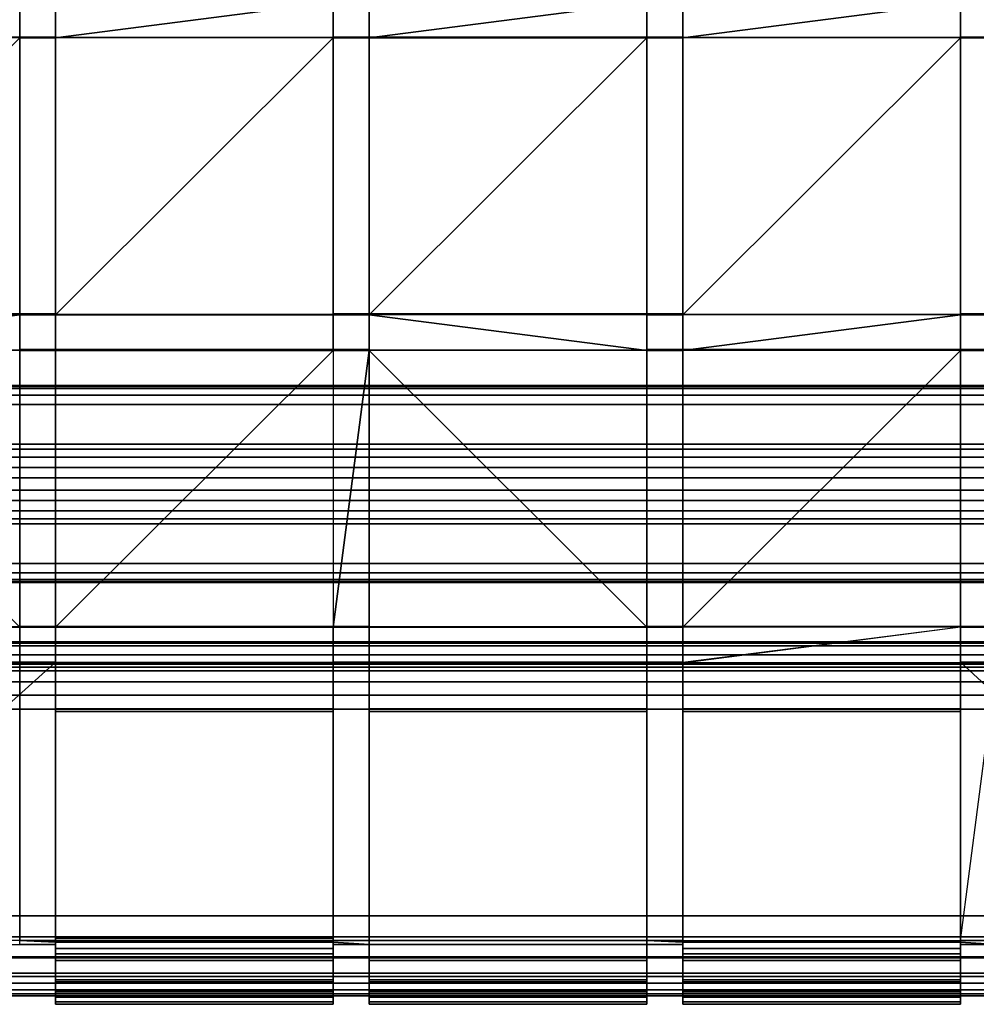
# Model space of a CAD drawing. Units: inches. Extents: x -8.7 to 8.6, y -9.1 to 12.6.
# Drawn here: x -2.3 to 4.3, y -8.4 to -1.5 of the extents above; entities that cross this region are included whole.
import ezdxf

# ---------------------------------------------------------------- set-up
doc = ezdxf.new("R2010")
doc.units = ezdxf.units.IN
doc.header["$MEASUREMENT"] = 0
doc.layers.add('Knoll Studio Chair Cushion', color=2, linetype='Continuous')
doc.layers.add('Knoll Studio Chair Frame', color=2, linetype='Continuous')

msp = doc.modelspace()

# ---------------------------------------------------------------- linework, layer by layer
at = {"layer": 'Knoll Studio Chair Cushion'}
for points in [[(-2.0989, -1.6512, 17.3946), (-2.0989, -1.4028, 17.3696), (-0.168, 0.5226, 17.1751), (-0.168, -1.4028, 17.3696)], [(0.0816, 0.5226, 17.1751), (2.0125, -1.4028, 17.3696), (0.0816, -1.6512, 17.3946), (0.0816, -1.4028, 17.3696)], [(2.2621, 0.5226, 17.1751), (4.193, -1.4028, 17.3696), (2.2621, -1.6512, 17.3946), (2.2621, -1.4028, 17.3696)], [(-2.3486, -1.3998, 17.3994), (-4.2795, -1.3998, 17.3994), (-4.2795, -1.6482, 17.4244), (-2.3486, -1.6482, 17.4244)], [(-2.3486, -1.4028, 17.3696), (-2.3486, -1.6512, 17.3946), (-4.2795, -3.5766, 17.589), (-4.2795, -1.6512, 17.3946)], [(-4.2795, -1.6512, 17.3946), (-4.2795, -1.4028, 17.3696), (-2.3486, -1.4028, 17.3696)], [(-2.3486, -1.6512, 17.3946), (-2.3486, -1.4028, 17.3696), (-2.3486, -1.3998, 17.3994), (-2.3486, -1.6482, 17.4244)], [(-0.168, -1.3998, 17.3994), (-2.0989, -1.3998, 17.3994), (-2.0989, -1.6482, 17.4244), (-0.168, -1.6482, 17.4244)], [(-2.0989, -1.3998, 17.3994), (-2.0989, -1.4028, 17.3696), (-2.0989, -1.6512, 17.3946), (-2.0989, -1.6482, 17.4244)], [(-2.0989, -3.5766, 17.589), (-2.0989, -1.6512, 17.3946), (-0.168, -1.4028, 17.3696), (-0.168, -1.6512, 17.3946)], [(-0.168, -1.6512, 17.3946), (-0.168, -1.4028, 17.3696), (-0.168, -1.3998, 17.3994), (-0.168, -1.6482, 17.4244)], [(2.0125, -1.3998, 17.3994), (0.0816, -1.3998, 17.3994), (0.0816, -1.6482, 17.4244), (2.0125, -1.6482, 17.4244)], [(0.0816, -1.3998, 17.3994), (0.0816, -1.4028, 17.3696), (0.0816, -1.6512, 17.3946), (0.0816, -1.6482, 17.4244)], [(2.0125, -1.4028, 17.3696), (2.0125, -1.6512, 17.3946), (0.0816, -3.5766, 17.589), (0.0816, -1.6512, 17.3946)], [(2.0125, -1.6512, 17.3946), (2.0125, -1.4028, 17.3696), (2.0125, -1.3998, 17.3994), (2.0125, -1.6482, 17.4244)], [(2.2621, -1.6482, 17.4244), (4.193, -1.6482, 17.4244), (4.193, -1.3998, 17.3994), (2.2621, -1.3998, 17.3994)], [(2.2621, -1.3998, 17.3994), (2.2621, -1.4028, 17.3696), (2.2621, -1.6512, 17.3946), (2.2621, -1.6482, 17.4244)], [(4.193, -1.4028, 17.3696), (4.193, -1.6512, 17.3946), (2.2621, -3.5766, 17.589), (2.2621, -1.6512, 17.3946)], [(4.193, -1.6512, 17.3946), (4.193, -1.4028, 17.3696), (4.193, -1.3998, 17.3994), (4.193, -1.6482, 17.4244)], [(-4.5291, -3.5706, 17.6487), (-2.0989, -3.5706, 17.6487), (-2.0989, -1.6452, 17.4542), (-4.5291, -1.6452, 17.4542)], [(-2.0989, -1.6452, 17.4542), (-4.2795, -1.6482, 17.4244), (-4.5291, -1.6482, 17.4244), (-4.5291, -1.6452, 17.4542)], [(-2.0989, -1.6482, 17.4244), (-2.3486, -1.6482, 17.4244), (-4.2795, -1.6482, 17.4244), (-2.0989, -1.6452, 17.4542)], [(-4.2795, -3.825, 17.6141), (-4.2795, -3.5766, 17.589), (-2.3486, -1.6512, 17.3946), (-2.3486, -3.5766, 17.589)], [(-2.0989, -1.6512, 17.3946), (-2.3486, -1.6512, 17.3946), (-2.3486, -1.6482, 17.4244), (-2.0989, -1.6482, 17.4244)], [(-2.3486, -1.6512, 17.3946), (-2.0989, -1.6512, 17.3946), (-2.0989, -3.5766, 17.589), (-2.3486, -3.5766, 17.589)], [(-2.0989, -3.5736, 17.6189), (-2.0989, -1.6482, 17.4244), (-2.0989, -1.6452, 17.4542), (-2.0989, -3.5706, 17.6487)], [(-0.168, -1.6482, 17.4244), (-2.0989, -1.6482, 17.4244), (-2.0989, -3.5736, 17.6189), (-0.168, -3.5736, 17.6189)], [(-2.0989, -3.5766, 17.589), (-0.168, -1.6512, 17.3946), (-0.168, -3.5766, 17.589)], [(-0.168, -3.5706, 17.6487), (2.2621, -3.5706, 17.6487), (2.2621, -1.6452, 17.4542), (-0.168, -1.6452, 17.4542)], [(-0.168, -1.6482, 17.4244), (-0.168, -3.5736, 17.6189), (-0.168, -3.5706, 17.6487), (-0.168, -1.6452, 17.4542)], [(2.0125, -1.6482, 17.4244), (0.0816, -1.6482, 17.4244), (-0.168, -1.6482, 17.4244), (-0.168, -1.6452, 17.4542)], [(2.2621, -1.6452, 17.4542), (2.0125, -1.6482, 17.4244), (-0.168, -1.6452, 17.4542)], [(0.0816, -1.6482, 17.4244), (0.0816, -1.6512, 17.3946), (-0.168, -1.6512, 17.3946), (-0.168, -1.6482, 17.4244)], [(-0.168, -1.6512, 17.3946), (0.0816, -1.6512, 17.3946), (0.0816, -3.5766, 17.589), (-0.168, -3.5766, 17.589)], [(0.0816, -3.5766, 17.589), (0.0816, -1.6512, 17.3946), (2.0125, -1.6512, 17.3946)], [(2.0125, -1.6512, 17.3946), (2.0125, -3.5766, 17.589), (2.0125, -3.825, 17.6141), (0.0816, -3.5766, 17.589)], [(2.2621, -1.6452, 17.4542), (2.2621, -1.6482, 17.4244), (2.0125, -1.6512, 17.3946), (2.0125, -1.6482, 17.4244)], [(2.2621, -1.6482, 17.4244), (2.2621, -1.6512, 17.3946), (2.0125, -1.6512, 17.3946)], [(2.0125, -1.6512, 17.3946), (2.2621, -1.6512, 17.3946), (2.2621, -3.5766, 17.589), (2.0125, -3.5766, 17.589)], [(2.2621, -3.5736, 17.6189), (2.2621, -1.6482, 17.4244), (2.2621, -1.6452, 17.4542), (2.2621, -3.5706, 17.6487)], [(2.2621, -3.5736, 17.6189), (4.193, -3.5736, 17.6189), (4.193, -1.6482, 17.4244), (2.2621, -1.6482, 17.4244)], [(4.193, -1.6512, 17.3946), (4.193, -3.5766, 17.589), (2.2621, -3.825, 17.6141), (2.2621, -3.5766, 17.589)], [(4.193, -3.5706, 17.6487), (6.3736, -3.5706, 17.6487), (6.6232, -1.6452, 17.4542), (4.193, -1.6452, 17.4542)], [(4.193, -1.6482, 17.4244), (4.193, -1.6452, 17.4542), (6.3736, -1.6482, 17.4244), (4.4427, -1.6482, 17.4244)], [(4.193, -1.6452, 17.4542), (6.6232, -1.6452, 17.4542), (6.6232, -1.6512, 17.3946), (6.3736, -1.6482, 17.4244)], [(4.193, -1.6482, 17.4244), (4.193, -3.5736, 17.6189), (4.193, -3.5706, 17.6487), (4.193, -1.6452, 17.4542)], [(4.4427, -1.6482, 17.4244), (4.4427, -1.6512, 17.3946), (4.193, -1.6512, 17.3946), (4.193, -1.6482, 17.4244)], [(4.193, -1.6512, 17.3946), (4.4427, -1.6512, 17.3946), (4.4427, -3.5766, 17.589), (4.193, -3.5766, 17.589)], [(-2.0989, -3.5736, 17.6189), (-2.0989, -3.5706, 17.6487), (-4.5291, -3.5706, 17.6487), (-2.3486, -3.5736, 17.6189)], [(-4.5291, -3.5706, 17.6487), (-4.2795, -3.5736, 17.6189), (-2.3486, -3.5736, 17.6189)], [(-2.3486, -3.5736, 17.6189), (-4.2795, -3.5736, 17.6189), (-4.2795, -3.822, 17.6439), (-2.3486, -3.822, 17.6439)], [(-2.3486, -5.7504, 17.8085), (-4.2795, -3.825, 17.6141), (-2.3486, -3.5766, 17.589), (-2.3486, -3.825, 17.6141)], [(-2.3486, -3.5766, 17.589), (-2.0989, -3.5766, 17.589), (-2.0989, -3.5736, 17.6189), (-2.3486, -3.5736, 17.6189)], [(-2.3486, -3.822, 17.6439), (-2.3486, -3.825, 17.6141), (-2.3486, -3.5766, 17.589), (-2.3486, -3.5736, 17.6189)], [(-0.168, -3.5736, 17.6189), (-2.0989, -3.5736, 17.6189), (-2.0989, -3.822, 17.6439), (-0.168, -3.822, 17.6439)], [(-2.0989, -3.5766, 17.589), (-2.0989, -3.825, 17.6141), (-2.0989, -3.822, 17.6439), (-2.0989, -3.5736, 17.6189)], [(-0.168, -3.825, 17.6141), (-2.0989, -3.825, 17.6141), (-2.0989, -3.5766, 17.589), (-0.168, -3.5766, 17.589)], [(2.2621, -3.5736, 17.6189), (2.2621, -3.5706, 17.6487), (-0.168, -3.5706, 17.6487), (2.0125, -3.5736, 17.6189)], [(-0.168, -3.5706, 17.6487), (-0.168, -3.5736, 17.6189), (0.0816, -3.5766, 17.589), (0.0816, -3.5736, 17.6189)], [(-0.168, -3.5706, 17.6487), (0.0816, -3.5736, 17.6189), (2.0125, -3.5736, 17.6189)], [(-0.168, -3.822, 17.6439), (-0.168, -3.825, 17.6141), (-0.168, -3.5766, 17.589), (-0.168, -3.5736, 17.6189)], [(0.0816, -3.5766, 17.589), (-0.168, -3.5736, 17.6189), (-0.168, -3.5766, 17.589)], [(2.0125, -3.5736, 17.6189), (0.0816, -3.5736, 17.6189), (0.0816, -3.822, 17.6439), (2.0125, -3.822, 17.6439)], [(0.0816, -3.5736, 17.6189), (0.0816, -3.5766, 17.589), (0.0816, -3.825, 17.6141), (0.0816, -3.822, 17.6439)], [(0.0816, -3.5766, 17.589), (2.0125, -3.825, 17.6141), (2.0125, -5.7504, 17.8085), (0.0816, -3.825, 17.6141)], [(2.0125, -3.5766, 17.589), (2.2621, -3.5766, 17.589), (2.2621, -3.5736, 17.6189), (2.0125, -3.5736, 17.6189)], [(2.0125, -3.822, 17.6439), (2.0125, -3.825, 17.6141), (2.0125, -3.5766, 17.589), (2.0125, -3.5736, 17.6189)], [(2.2621, -3.822, 17.6439), (4.193, -3.822, 17.6439), (4.193, -3.5736, 17.6189), (2.2621, -3.5736, 17.6189)], [(2.2621, -3.5766, 17.589), (2.2621, -3.825, 17.6141), (2.2621, -3.822, 17.6439), (2.2621, -3.5736, 17.6189)], [(4.193, -3.5766, 17.589), (4.193, -3.825, 17.6141), (2.2621, -5.7504, 17.8085), (2.2621, -3.825, 17.6141)], [(4.193, -3.5736, 17.6189), (4.4427, -3.5736, 17.6189), (6.3736, -3.5706, 17.6487), (4.193, -3.5706, 17.6487)], [(4.193, -3.5766, 17.589), (4.4427, -3.5766, 17.589), (4.4427, -3.5736, 17.6189), (4.193, -3.5736, 17.6189)], [(4.193, -3.822, 17.6439), (4.193, -3.825, 17.6141), (4.193, -3.5766, 17.589), (4.193, -3.5736, 17.6189)], [(-4.5291, -5.7504, 17.8085), (-4.2795, -3.825, 17.6141), (-2.3486, -5.7504, 17.8085), (-4.2795, -5.7504, 17.8085)], [(-2.3486, -3.822, 17.6439), (-4.2795, -3.822, 17.6439), (-4.2795, -5.7474, 17.8383), (-2.3486, -5.7474, 17.8383)], [(-2.3486, -5.7444, 17.8681), (0.0816, -5.7444, 17.8681), (0.0816, -3.819, 17.6737), (-2.3486, -3.819, 17.6737)], [(0.0816, -3.819, 17.6737), (-2.0989, -3.822, 17.6439), (-2.3486, -3.822, 17.6439), (-2.3486, -3.819, 17.6737)], [(-2.3486, -3.819, 17.6737), (-2.3486, -3.822, 17.6439), (-2.3486, -5.7474, 17.8383), (-2.3486, -5.7444, 17.8681)], [(-2.3486, -3.822, 17.6439), (-2.0989, -3.822, 17.6439), (-2.0989, -3.825, 17.6141), (-2.3486, -3.825, 17.6141)], [(-2.0989, -5.7504, 17.8085), (-2.3486, -5.7504, 17.8085), (-2.3486, -3.825, 17.6141), (-2.0989, -3.825, 17.6141)], [(0.0816, -3.822, 17.6439), (-0.168, -3.822, 17.6439), (-2.0989, -3.822, 17.6439), (0.0816, -3.819, 17.6737)], [(-0.168, -5.7504, 17.8085), (-2.0989, -5.7504, 17.8085), (-2.0989, -3.825, 17.6141), (-0.168, -3.825, 17.6141)], [(0.0816, -3.825, 17.6141), (-0.168, -5.7504, 17.8085), (-2.0989, -5.7504, 17.8085), (-0.168, -3.825, 17.6141)], [(-2.0989, -5.7504, 17.8085), (-2.0989, -3.825, 17.6141), (-0.168, -3.825, 17.6141)], [(0.0816, -3.825, 17.6141), (-0.168, -3.825, 17.6141), (-0.168, -3.822, 17.6439), (0.0816, -3.822, 17.6439)], [(2.0125, -5.7504, 17.8085), (0.0816, -5.7504, 17.8085), (-0.168, -5.7504, 17.8085), (0.0816, -3.825, 17.6141)], [(0.0816, -5.7474, 17.8383), (0.0816, -3.822, 17.6439), (0.0816, -3.819, 17.6737), (0.0816, -5.7444, 17.8681)], [(2.0125, -3.822, 17.6439), (0.0816, -3.822, 17.6439), (0.0816, -5.7474, 17.8383), (2.0125, -5.7474, 17.8383)], [(2.0125, -5.7444, 17.8681), (4.4427, -5.7444, 17.8681), (4.4427, -3.819, 17.6737), (2.0125, -3.819, 17.6737)], [(2.0125, -3.822, 17.6439), (2.0125, -3.819, 17.6737), (4.193, -3.822, 17.6439), (2.2621, -3.822, 17.6439)], [(2.0125, -3.819, 17.6737), (4.4427, -3.819, 17.6737), (4.4427, -3.822, 17.6439), (4.193, -3.822, 17.6439)], [(2.0125, -3.819, 17.6737), (2.0125, -3.822, 17.6439), (2.0125, -5.7474, 17.8383), (2.0125, -5.7444, 17.8681)], [(2.2621, -3.825, 17.6141), (2.0125, -3.825, 17.6141), (2.0125, -3.822, 17.6439), (2.2621, -3.822, 17.6439)], [(2.0125, -3.825, 17.6141), (2.2621, -3.825, 17.6141), (2.2621, -5.7504, 17.8085), (2.0125, -5.7504, 17.8085)], [(4.193, -3.825, 17.6141), (4.193, -5.7504, 17.8085), (2.2621, -5.7504, 17.8085)], [(4.193, -3.825, 17.6141), (4.193, -5.7504, 17.8085), (2.2621, -5.9988, 17.8336), (2.2621, -5.7504, 17.8085)], [(4.193, -3.822, 17.6439), (4.4427, -3.822, 17.6439), (4.4427, -3.825, 17.6141), (4.193, -3.825, 17.6141)], [(4.193, -3.825, 17.6141), (4.4427, -3.825, 17.6141), (4.4427, -5.7504, 17.8085), (4.193, -5.7504, 17.8085)], [(-2.3486, -5.7474, 17.8383), (-4.2795, -5.7474, 17.8383), (-4.2795, -5.9958, 17.8634), (-2.3486, -5.9958, 17.8634)], [(-2.3486, -5.9988, 17.8336), (-4.2795, -5.9988, 17.8336), (-4.2795, -5.7504, 17.8085), (-2.3486, -5.7504, 17.8085)], [(0.0816, -5.7444, 17.8681), (-2.3486, -5.7444, 17.8681), (-2.3486, -5.7474, 17.8383), (-2.0989, -5.7474, 17.8383)], [(-2.0989, -5.7474, 17.8383), (-2.3486, -5.7474, 17.8383), (-2.3486, -5.7504, 17.8085), (-2.0989, -5.7504, 17.8085)], [(-2.3486, -5.9958, 17.8634), (-2.3486, -5.9988, 17.8336), (-2.3486, -5.7504, 17.8085), (-2.3486, -5.7474, 17.8383)], [(0.0816, -5.7474, 17.8383), (0.0816, -5.7444, 17.8681), (-2.0989, -5.7474, 17.8383), (-0.168, -5.7474, 17.8383)], [(-0.168, -5.7474, 17.8383), (-2.0989, -5.7474, 17.8383), (-2.0989, -5.9958, 17.8634), (-0.168, -5.9958, 17.8634)], [(-2.0989, -5.7504, 17.8085), (-2.0989, -5.9988, 17.8336), (-2.0989, -5.9958, 17.8634), (-2.0989, -5.7474, 17.8383)], [(-0.168, -5.9988, 17.8336), (-2.0989, -5.9988, 17.8336), (-2.0989, -5.7504, 17.8085), (-0.168, -5.7504, 17.8085)], [(-0.168, -5.7504, 17.8085), (0.0816, -5.7504, 17.8085), (0.0816, -5.7474, 17.8383), (-0.168, -5.7474, 17.8383)], [(-0.168, -5.9958, 17.8634), (-0.168, -5.9988, 17.8336), (-0.168, -5.7504, 17.8085), (-0.168, -5.7474, 17.8383)], [(2.0125, -5.7474, 17.8383), (0.0816, -5.7474, 17.8383), (0.0816, -5.9958, 17.8634), (2.0125, -5.9958, 17.8634)], [(0.0816, -5.7504, 17.8085), (0.0816, -5.9988, 17.8336), (0.0816, -5.9958, 17.8634), (0.0816, -5.7474, 17.8383)], [(2.0125, -5.9988, 17.8336), (0.0816, -5.9988, 17.8336), (0.0816, -5.7504, 17.8085), (2.0125, -5.7504, 17.8085)], [(2.0125, -5.7444, 17.8681), (2.0125, -5.7474, 17.8383), (2.2621, -5.7504, 17.8085), (2.2621, -5.7474, 17.8383)], [(2.0125, -5.7444, 17.8681), (2.2621, -5.7474, 17.8383), (4.4427, -5.7444, 17.8681)], [(2.0125, -5.7474, 17.8383), (2.0125, -5.7504, 17.8085), (2.2621, -5.7504, 17.8085)], [(2.0125, -5.9958, 17.8634), (2.0125, -5.9988, 17.8336), (2.0125, -5.7504, 17.8085), (2.0125, -5.7474, 17.8383)], [(2.2621, -5.7474, 17.8383), (4.193, -5.7474, 17.8383), (4.4427, -5.7474, 17.8383), (4.4427, -5.7444, 17.8681)], [(4.193, -5.7474, 17.8383), (2.2621, -5.7474, 17.8383), (2.2621, -5.9958, 17.8634), (4.193, -5.9958, 17.8634)], [(2.2621, -5.7504, 17.8085), (2.2621, -5.9988, 17.8336), (2.2621, -5.9958, 17.8634), (2.2621, -5.7474, 17.8383)], [(2.2621, -5.9958, 17.8634), (2.2621, -7.9415, 18.0566), (4.193, -7.9415, 18.0566), (4.193, -5.7504, 17.8085)], [(4.4427, -5.7474, 17.8383), (4.193, -5.7474, 17.8383), (4.193, -5.7504, 17.8085), (4.4427, -5.7504, 17.8085)], [(4.193, -5.9958, 17.8634), (4.193, -5.9985, 17.8366), (4.193, -5.7504, 17.8085), (4.193, -5.7474, 17.8383)], [(-4.5291, -7.9557, 18.0914), (-4.2795, -7.9557, 18.0914), (-2.0989, -5.9928, 17.8932), (-4.5291, -5.9928, 17.8932)], [(-2.0989, -5.9928, 17.8932), (-4.2795, -5.9958, 17.8634), (-4.5291, -5.9958, 17.8634), (-4.5291, -5.9928, 17.8932)], [(-4.2795, -7.9557, 18.0914), (-2.3486, -7.9557, 18.0914), (-2.0989, -7.9557, 18.0914), (-2.0989, -5.9928, 17.8932)], [(-2.0989, -5.9958, 17.8634), (-2.3486, -5.9958, 17.8634), (-4.2795, -5.9958, 17.8634), (-2.0989, -5.9928, 17.8932)], [(-2.3486, -7.93, 18.0286), (-4.2795, -7.93, 18.0286), (-4.2795, -5.9988, 17.8336), (-2.3486, -5.9988, 17.8336)], [(-2.0989, -5.9988, 17.8336), (-2.3486, -5.9988, 17.8336), (-2.3486, -5.9958, 17.8634), (-2.0989, -5.9958, 17.8634)], [(-2.0989, -7.93, 18.0286), (-2.3486, -7.93, 18.0286), (-2.3486, -5.9988, 17.8336), (-2.0989, -5.9988, 17.8336)], [(-2.0989, -5.9958, 17.8634), (-2.0989, -5.9928, 17.8932), (-2.0989, -7.9557, 18.0914), (-2.0989, -7.9127, 18.057)], [(-0.168, -5.9958, 17.8634), (-2.0989, -5.9958, 17.8634), (-2.0989, -7.9127, 18.057), (-0.168, -7.9127, 18.057)], [(-0.168, -7.93, 18.0286), (-2.0989, -7.93, 18.0286), (-2.0989, -5.9988, 17.8336), (-0.168, -5.9988, 17.8336)], [(2.0125, -5.9958, 17.8634), (0.0816, -5.9958, 17.8634), (-0.168, -5.9958, 17.8634), (-0.168, -5.9928, 17.8932)], [(2.2621, -5.9928, 17.8932), (2.0125, -5.9958, 17.8634), (-0.168, -5.9928, 17.8932)], [(-0.168, -7.9557, 18.0914), (-0.168, -5.9928, 17.8932), (-0.168, -5.9958, 17.8634), (-0.168, -7.9127, 18.057)], [(-0.168, -5.9928, 17.8932), (-0.168, -7.9557, 18.0914), (2.2621, -7.9557, 18.0914), (2.2621, -5.9928, 17.8932)], [(0.0816, -5.9958, 17.8634), (0.0816, -5.9988, 17.8336), (-0.168, -5.9988, 17.8336), (-0.168, -5.9958, 17.8634)], [(0.0816, -7.93, 18.0286), (-0.168, -7.93, 18.0286), (-0.168, -5.9988, 17.8336), (0.0816, -5.9988, 17.8336)], [(2.0125, -7.93, 18.0286), (0.0816, -7.93, 18.0286), (0.0816, -5.9988, 17.8336), (2.0125, -5.9988, 17.8336)], [(2.2621, -5.9928, 17.8932), (2.2621, -5.9958, 17.8634), (2.0125, -5.9988, 17.8336), (2.0125, -5.9958, 17.8634)], [(2.2621, -5.9958, 17.8634), (2.2621, -5.9988, 17.8336), (2.0125, -5.9988, 17.8336)], [(2.2621, -7.93, 18.0286), (2.0125, -7.93, 18.0286), (2.0125, -5.9988, 17.8336), (2.2621, -5.9988, 17.8336)], [(2.2621, -5.9958, 17.8634), (2.2621, -5.9928, 17.8932), (2.2621, -7.9557, 18.0914), (2.2621, -7.9415, 18.0566)], [(4.193, -7.9557, 18.0914), (4.4427, -7.9557, 18.0914), (6.3226, -7.9557, 18.0914), (4.193, -5.9928, 17.8932)], [(4.193, -5.9928, 17.8932), (6.3226, -7.9557, 18.0914), (8.4136, -7.924, 18.0882), (6.6232, -5.9928, 17.8932)], [(4.193, -5.9958, 17.8634), (4.193, -5.9928, 17.8932), (6.6232, -5.9928, 17.8932), (4.4427, -5.9958, 17.8634)], [(4.193, -7.9557, 18.0914), (4.193, -5.9928, 17.8932), (4.193, -5.9958, 17.8634), (4.193, -7.9415, 18.0566)], [(4.4427, -5.9958, 17.8634), (4.4427, -5.9988, 17.8336), (4.193, -5.9985, 17.8366), (4.193, -5.9958, 17.8634)], [(4.4427, -7.93, 18.0286), (4.193, -7.93, 18.0286), (4.4427, -5.9988, 17.8336)], [(-0.168, -8.0499, 16.9213), (-0.168, -6.3186, 16.392), (-2.0989, -6.3186, 16.392), (-2.0989, -8.0499, 16.9213)], [(-2.0989, -6.3186, 16.392), (-0.168, -6.3186, 16.392), (-0.168, -6.3361, 16.3347), (-2.0989, -6.3361, 16.3347)], [(-2.0989, -6.3186, 16.392), (-2.0989, -8.0499, 16.9213), (-2.0989, -8.0674, 16.864), (-2.0989, -6.3361, 16.3347)], [(-0.168, -6.3361, 16.3347), (-0.168, -8.0674, 16.864), (-2.0989, -8.0674, 16.864), (-2.0989, -6.3361, 16.3347)], [(-0.168, -8.0674, 16.864), (-0.168, -6.3361, 16.3347), (-0.168, -6.3186, 16.392), (-0.168, -8.0499, 16.9213)], [(2.0125, -6.3186, 16.392), (0.0816, -6.3186, 16.392), (0.0816, -8.0499, 16.9213), (2.0125, -8.0499, 16.9213)], [(2.0125, -6.3361, 16.3347), (0.0816, -6.3361, 16.3347), (0.0816, -6.3186, 16.392), (2.0125, -6.3186, 16.392)], [(0.0816, -8.0499, 16.9213), (0.0816, -6.3186, 16.392), (0.0816, -6.3361, 16.3347), (0.0816, -8.0674, 16.864)], [(0.0816, -8.0674, 16.864), (0.0816, -6.3361, 16.3347), (2.0125, -6.3361, 16.3347), (2.0125, -8.0674, 16.864)], [(2.0125, -8.0674, 16.864), (2.0125, -6.3361, 16.3347), (2.0125, -6.3186, 16.392), (2.0125, -8.0499, 16.9213)], [(4.193, -8.0499, 16.9213), (4.193, -6.3186, 16.392), (2.2621, -6.3186, 16.392), (2.2621, -8.0499, 16.9213)], [(2.2621, -6.3186, 16.392), (4.193, -6.3186, 16.392), (4.193, -6.3361, 16.3347), (2.2621, -6.3361, 16.3347)], [(2.2621, -8.0499, 16.9213), (2.2621, -6.3186, 16.392), (2.2621, -6.3361, 16.3347), (2.2621, -8.0674, 16.864)], [(4.193, -6.3361, 16.3347), (4.193, -8.0674, 16.864), (2.2621, -8.0674, 16.864), (2.2621, -6.3361, 16.3347)], [(4.193, -8.0674, 16.864), (4.193, -6.3361, 16.3347), (4.193, -6.3186, 16.392), (4.193, -8.0499, 16.9213)], [(-2.0989, -7.9557, 18.0914), (-2.3486, -7.9557, 18.0914), (-2.3486, -7.93, 18.0286), (-2.0989, -7.9415, 18.0566)], [(-2.3486, -7.93, 18.0286), (-2.0989, -7.93, 18.0286), (-2.0989, -7.9415, 18.0566)], [(-0.168, -7.9127, 18.057), (-2.0989, -7.9127, 18.057), (-2.0989, -7.9415, 18.0566), (-0.168, -7.9415, 18.0566)], [(-2.0989, -7.9557, 18.0914), (-2.0989, -7.9415, 18.0566), (-2.0989, -7.9127, 18.057)], [(-0.168, -7.93, 18.0286), (-0.168, -8.1554, 17.7574), (-2.0989, -8.1554, 17.7574), (-2.0989, -7.93, 18.0286)], [(-2.0989, -7.9415, 18.0566), (-2.0989, -7.93, 18.0286), (-2.0989, -8.0213, 18.0126), (-2.0989, -7.9855, 18.0421)], [(-2.0989, -7.93, 18.0286), (-2.0989, -8.1554, 17.7574), (-2.0989, -8.2015, 17.7957), (-2.0989, -8.0213, 18.0126)], [(-0.168, -7.9415, 18.0566), (-2.0989, -7.9415, 18.0566), (-2.0989, -7.9855, 18.0421), (-0.168, -7.9855, 18.0421)], [(-0.168, -7.9127, 18.057), (-0.168, -7.9415, 18.0566), (-0.168, -7.9557, 18.0914)], [(-0.168, -7.93, 18.0286), (0.0816, -7.93, 18.0286), (0.0816, -7.9557, 18.0914), (-0.168, -7.9415, 18.0566)], [(-0.168, -8.2015, 17.7957), (-0.168, -8.1554, 17.7574), (-0.168, -7.93, 18.0286), (-0.168, -8.0213, 18.0126)], [(-0.168, -8.0213, 18.0126), (-0.168, -7.93, 18.0286), (-0.168, -7.9415, 18.0566), (-0.168, -7.9855, 18.0421)], [(0.0816, -7.9557, 18.0914), (-0.168, -7.9557, 18.0914), (-0.168, -7.9415, 18.0566)], [(0.0816, -8.1554, 17.7574), (0.0816, -7.93, 18.0286), (2.0125, -7.93, 18.0286), (2.0125, -8.1554, 17.7574)], [(0.0816, -8.1554, 17.7574), (0.0816, -8.2015, 17.7957), (0.0816, -7.9557, 18.0914), (0.0816, -7.93, 18.0286)], [(2.0125, -7.9557, 18.0914), (2.0125, -8.2015, 17.7957), (2.0125, -8.1554, 17.7574), (2.0125, -7.93, 18.0286)], [(2.2621, -7.9557, 18.0914), (2.0125, -7.9557, 18.0914), (2.0125, -7.93, 18.0286), (2.2621, -7.9415, 18.0566)], [(2.0125, -7.93, 18.0286), (2.2621, -7.93, 18.0286), (2.2621, -7.9415, 18.0566)], [(4.193, -7.93, 18.0286), (4.193, -8.1554, 17.7574), (2.2621, -8.1554, 17.7574), (2.2621, -7.93, 18.0286)], [(2.2621, -7.9415, 18.0566), (2.2621, -7.93, 18.0286), (2.2621, -8.0213, 18.0126), (2.2621, -7.9855, 18.0421)], [(2.2621, -8.0213, 18.0126), (2.2621, -7.93, 18.0286), (2.2621, -8.1554, 17.7574), (2.2621, -8.2015, 17.7957)], [(2.2621, -7.9415, 18.0566), (2.2621, -7.9855, 18.0421), (4.193, -7.9855, 18.0421), (4.193, -7.9415, 18.0566)], [(4.193, -7.93, 18.0286), (4.4427, -7.93, 18.0286), (4.4427, -7.9557, 18.0914), (4.193, -7.9415, 18.0566)], [(4.193, -8.2015, 17.7957), (4.193, -8.1554, 17.7574), (4.193, -7.93, 18.0286), (4.193, -8.0213, 18.0126)], [(4.193, -8.0213, 18.0126), (4.193, -7.93, 18.0286), (4.193, -7.9415, 18.0566), (4.193, -7.9855, 18.0421)], [(4.4427, -7.9557, 18.0914), (4.193, -7.9557, 18.0914), (4.193, -7.9415, 18.0566)], [(-0.168, -7.9855, 18.0421), (-2.0989, -7.9855, 18.0421), (-2.0989, -8.0213, 18.0126), (-0.168, -8.0213, 18.0126)], [(2.0125, -7.9557, 18.0914), (0.0816, -7.9557, 18.0914), (0.0816, -8.2015, 17.7957), (2.0125, -8.2015, 17.7957)], [(4.193, -8.0213, 18.0126), (4.193, -7.9855, 18.0421), (2.2621, -7.9855, 18.0421), (2.2621, -8.0213, 18.0126)], [(-2.0989, -8.2015, 17.7957), (-0.168, -8.2015, 17.7957), (-0.168, -8.0213, 18.0126), (-2.0989, -8.0213, 18.0126)], [(-0.168, -8.1786, 16.9904), (-0.168, -8.0499, 16.9213), (-2.0989, -8.0499, 16.9213), (-2.0989, -8.1786, 16.9904)], [(-2.0989, -8.0499, 16.9213), (-2.0989, -8.0674, 16.864), (-2.0989, -8.2167, 16.9442), (-2.0989, -8.1786, 16.9904)], [(-2.0989, -8.0674, 16.864), (-0.168, -8.0674, 16.864), (-0.168, -8.2167, 16.9442), (-2.0989, -8.2167, 16.9442)], [(-0.168, -8.2167, 16.9442), (-0.168, -8.0674, 16.864), (-0.168, -8.0499, 16.9213), (-0.168, -8.1786, 16.9904)], [(0.0816, -8.0499, 16.9213), (0.0816, -8.1786, 16.9904), (2.0125, -8.1786, 16.9904), (2.0125, -8.0499, 16.9213)], [(0.0816, -8.1786, 16.9904), (0.0816, -8.0499, 16.9213), (0.0816, -8.0674, 16.864), (0.0816, -8.2167, 16.9442)], [(0.0816, -8.0674, 16.864), (2.0125, -8.0674, 16.864), (2.0125, -8.2167, 16.9442), (0.0816, -8.2167, 16.9442)], [(2.0125, -8.2167, 16.9442), (2.0125, -8.0674, 16.864), (2.0125, -8.0499, 16.9213), (2.0125, -8.1786, 16.9904)], [(2.2621, -8.0213, 18.0126), (2.2621, -8.2015, 17.7957), (4.193, -8.2015, 17.7957), (4.193, -8.0213, 18.0126)], [(2.2621, -8.1786, 16.9904), (4.193, -8.1786, 16.9904), (4.193, -8.0499, 16.9213), (2.2621, -8.0499, 16.9213)], [(2.2621, -8.1786, 16.9904), (2.2621, -8.0499, 16.9213), (2.2621, -8.0674, 16.864), (2.2621, -8.2167, 16.9442)], [(2.2621, -8.0674, 16.864), (4.193, -8.0674, 16.864), (4.193, -8.2167, 16.9442), (2.2621, -8.2167, 16.9442)], [(4.193, -8.2167, 16.9442), (4.193, -8.0674, 16.864), (4.193, -8.0499, 16.9213), (4.193, -8.1786, 16.9904)], [(-2.0989, -8.1554, 17.7574), (-0.168, -8.1554, 17.7574), (-0.168, -8.2255, 17.6276), (-2.0989, -8.2255, 17.6276)], [(-2.0989, -8.1554, 17.7574), (-2.0989, -8.2255, 17.6276), (-2.0989, -8.2828, 17.6451), (-2.0989, -8.2015, 17.7957)], [(-0.168, -8.271, 17.1036), (-0.168, -8.1786, 16.9904), (-2.0989, -8.1786, 16.9904), (-2.0989, -8.271, 17.1036)], [(-2.0989, -8.1786, 16.9904), (-2.0989, -8.2167, 16.9442), (-2.0989, -8.3239, 17.0754), (-2.0989, -8.271, 17.1036)], [(-0.168, -8.2828, 17.6451), (-0.168, -8.2015, 17.7957), (-2.0989, -8.2015, 17.7957), (-2.0989, -8.2828, 17.6451)], [(-0.168, -8.2167, 16.9442), (-0.168, -8.3239, 17.0754), (-2.0989, -8.3239, 17.0754), (-2.0989, -8.2167, 16.9442)], [(-0.168, -8.2255, 17.6276), (-0.168, -8.1554, 17.7574), (-0.168, -8.2015, 17.7957)], [(-0.168, -8.3239, 17.0754), (-0.168, -8.2167, 16.9442), (-0.168, -8.1786, 16.9904), (-0.168, -8.271, 17.1036)], [(-0.168, -8.2015, 17.7957), (-0.168, -8.2828, 17.6451), (-0.168, -8.2985, 17.3888), (-0.168, -8.2255, 17.6276)], [(2.0125, -8.2255, 17.6276), (0.0816, -8.2255, 17.6276), (0.0816, -8.1554, 17.7574), (2.0125, -8.1554, 17.7574)], [(0.0816, -8.2255, 17.6276), (0.0816, -8.2828, 17.6451), (0.0816, -8.2015, 17.7957), (0.0816, -8.1554, 17.7574)], [(2.0125, -8.1786, 16.9904), (0.0816, -8.1786, 16.9904), (0.0816, -8.271, 17.1036), (2.0125, -8.271, 17.1036)], [(0.0816, -8.271, 17.1036), (0.0816, -8.1786, 16.9904), (0.0816, -8.2167, 16.9442), (0.0816, -8.3239, 17.0754)], [(0.0816, -8.2015, 17.7957), (0.0816, -8.2828, 17.6451), (2.0125, -8.2828, 17.6451), (2.0125, -8.2015, 17.7957)], [(2.0125, -8.3239, 17.0754), (0.0816, -8.3239, 17.0754), (0.0816, -8.2167, 16.9442), (2.0125, -8.2167, 16.9442)], [(2.0125, -8.1554, 17.7574), (2.0125, -8.2015, 17.7957), (2.0125, -8.2828, 17.6451), (2.0125, -8.2255, 17.6276)], [(2.0125, -8.3239, 17.0754), (2.0125, -8.2167, 16.9442), (2.0125, -8.1786, 16.9904), (2.0125, -8.271, 17.1036)], [(2.2621, -8.1554, 17.7574), (4.193, -8.1554, 17.7574), (4.193, -8.2255, 17.6276), (2.2621, -8.2255, 17.6276)], [(2.2621, -8.2015, 17.7957), (2.2621, -8.1554, 17.7574), (2.2621, -8.2255, 17.6276), (2.2621, -8.2828, 17.6451)], [(2.2621, -8.271, 17.1036), (4.193, -8.271, 17.1036), (4.193, -8.1786, 16.9904), (2.2621, -8.1786, 16.9904)], [(2.2621, -8.3727, 17.2377), (2.2621, -8.271, 17.1036), (2.2621, -8.1786, 16.9904), (2.2621, -8.3239, 17.0754)], [(2.2621, -8.3239, 17.0754), (2.2621, -8.1786, 16.9904), (2.2621, -8.2167, 16.9442)], [(4.193, -8.2828, 17.6451), (4.193, -8.2015, 17.7957), (2.2621, -8.2015, 17.7957), (2.2621, -8.2828, 17.6451)], [(2.2621, -8.2167, 16.9442), (4.193, -8.2167, 16.9442), (4.193, -8.3239, 17.0754), (2.2621, -8.3239, 17.0754)], [(4.193, -8.2255, 17.6276), (4.193, -8.1554, 17.7574), (4.193, -8.2015, 17.7957)], [(4.193, -8.3239, 17.0754), (4.193, -8.2167, 16.9442), (4.193, -8.1786, 16.9904), (4.193, -8.271, 17.1036)], [(4.193, -8.2015, 17.7957), (4.193, -8.2828, 17.6451), (4.193, -8.2985, 17.3888), (4.193, -8.2255, 17.6276)], [(-0.168, -8.2255, 17.6276), (-0.168, -8.2985, 17.3888), (-2.0989, -8.2985, 17.3888), (-2.0989, -8.2255, 17.6276)], [(-2.0989, -8.2255, 17.6276), (-2.0989, -8.2985, 17.3888), (-2.0989, -8.3558, 17.4064), (-2.0989, -8.2828, 17.6451)], [(-0.168, -8.3131, 17.2435), (-0.168, -8.271, 17.1036), (-2.0989, -8.271, 17.1036), (-2.0989, -8.3131, 17.2435)], [(-2.0989, -8.3727, 17.2377), (-2.0989, -8.3131, 17.2435), (-2.0989, -8.271, 17.1036), (-2.0989, -8.3239, 17.0754)], [(-2.0989, -8.3558, 17.4064), (-0.168, -8.3558, 17.4064), (-0.168, -8.2828, 17.6451), (-2.0989, -8.2828, 17.6451)], [(-0.168, -8.3727, 17.2377), (-0.168, -8.3239, 17.0754), (-0.168, -8.271, 17.1036), (-0.168, -8.3131, 17.2435)], [(-0.168, -8.2828, 17.6451), (-0.168, -8.3558, 17.4064), (-0.168, -8.3727, 17.2377), (-0.168, -8.2985, 17.3888)], [(0.0816, -8.2985, 17.3888), (0.0816, -8.2255, 17.6276), (2.0125, -8.2255, 17.6276), (2.0125, -8.2985, 17.3888)], [(0.0816, -8.2985, 17.3888), (0.0816, -8.3558, 17.4064), (0.0816, -8.2828, 17.6451), (0.0816, -8.2255, 17.6276)], [(0.0816, -8.271, 17.1036), (0.0816, -8.3131, 17.2435), (2.0125, -8.3131, 17.2435), (2.0125, -8.271, 17.1036)], [(0.0816, -8.3131, 17.2435), (0.0816, -8.271, 17.1036), (0.0816, -8.3239, 17.0754), (0.0816, -8.3727, 17.2377)], [(2.0125, -8.2828, 17.6451), (0.0816, -8.2828, 17.6451), (0.0816, -8.3558, 17.4064), (2.0125, -8.3558, 17.4064)], [(2.0125, -8.2255, 17.6276), (2.0125, -8.2828, 17.6451), (2.0125, -8.3558, 17.4064), (2.0125, -8.2985, 17.3888)], [(2.0125, -8.3727, 17.2377), (2.0125, -8.3239, 17.0754), (2.0125, -8.271, 17.1036), (2.0125, -8.3131, 17.2435)], [(4.193, -8.2255, 17.6276), (4.193, -8.2985, 17.3888), (2.2621, -8.2985, 17.3888), (2.2621, -8.2255, 17.6276)], [(2.2621, -8.2255, 17.6276), (2.2621, -8.2985, 17.3888), (2.2621, -8.3131, 17.2435), (2.2621, -8.3558, 17.4064)], [(2.2621, -8.3558, 17.4064), (2.2621, -8.2828, 17.6451), (2.2621, -8.2255, 17.6276)], [(4.193, -8.3131, 17.2435), (4.193, -8.271, 17.1036), (2.2621, -8.271, 17.1036), (2.2621, -8.3131, 17.2435)], [(2.2621, -8.3558, 17.4064), (2.2621, -8.3131, 17.2435), (2.2621, -8.271, 17.1036), (2.2621, -8.3727, 17.2377)], [(2.2621, -8.3558, 17.4064), (4.193, -8.3558, 17.4064), (4.193, -8.2828, 17.6451), (2.2621, -8.2828, 17.6451)], [(4.193, -8.3727, 17.2377), (4.193, -8.3239, 17.0754), (4.193, -8.271, 17.1036), (4.193, -8.3131, 17.2435)], [(4.193, -8.2828, 17.6451), (4.193, -8.3558, 17.4064), (4.193, -8.3727, 17.2377), (4.193, -8.2985, 17.3888)], [(-0.168, -8.2985, 17.3888), (-0.168, -8.3131, 17.2435), (-2.0989, -8.3131, 17.2435), (-2.0989, -8.2985, 17.3888)], [(-2.0989, -8.3558, 17.4064), (-2.0989, -8.2985, 17.3888), (-2.0989, -8.3131, 17.2435), (-2.0989, -8.3727, 17.2377)], [(-0.168, -8.3239, 17.0754), (-0.168, -8.3727, 17.2377), (-2.0989, -8.3727, 17.2377), (-2.0989, -8.3239, 17.0754)], [(-0.168, -8.3727, 17.2377), (-0.168, -8.3131, 17.2435), (-0.168, -8.2985, 17.3888)], [(0.0816, -8.3131, 17.2435), (0.0816, -8.2985, 17.3888), (2.0125, -8.2985, 17.3888), (2.0125, -8.3131, 17.2435)], [(0.0816, -8.2985, 17.3888), (0.0816, -8.3131, 17.2435), (0.0816, -8.3727, 17.2377), (0.0816, -8.3558, 17.4064)], [(2.0125, -8.3727, 17.2377), (0.0816, -8.3727, 17.2377), (0.0816, -8.3239, 17.0754), (2.0125, -8.3239, 17.0754)], [(2.0125, -8.3558, 17.4064), (2.0125, -8.3727, 17.2377), (2.0125, -8.3131, 17.2435), (2.0125, -8.2985, 17.3888)], [(4.193, -8.2985, 17.3888), (4.193, -8.3131, 17.2435), (2.2621, -8.3131, 17.2435), (2.2621, -8.2985, 17.3888)], [(2.2621, -8.3239, 17.0754), (4.193, -8.3239, 17.0754), (4.193, -8.3727, 17.2377), (2.2621, -8.3727, 17.2377)], [(4.193, -8.3727, 17.2377), (4.193, -8.3131, 17.2435), (4.193, -8.2985, 17.3888)], [(-0.168, -8.3727, 17.2377), (-0.168, -8.3558, 17.4064), (-2.0989, -8.3558, 17.4064), (-2.0989, -8.3727, 17.2377)], [(0.0816, -8.3558, 17.4064), (0.0816, -8.3727, 17.2377), (2.0125, -8.3727, 17.2377), (2.0125, -8.3558, 17.4064)], [(4.193, -8.3558, 17.4064), (2.2621, -8.3558, 17.4064), (2.2621, -8.3727, 17.2377), (4.193, -8.3727, 17.2377)]]:
    msp.add_3dface(points, dxfattribs=at)
at = {"layer": 'Knoll Studio Chair Frame'}
for points in [[(-6.7323, -4.0894, 15.3346), (6.6458, -4.0894, 15.3346), (6.6458, -4.0683, 15.2645), (-6.7323, -4.0683, 15.2645)], [(6.6458, -4.0683, 15.2645), (6.6458, -4.0756, 15.1916), (-6.7323, -4.0756, 15.1916), (-6.7323, -4.0683, 15.2645)], [(6.6458, -4.0756, 15.1916), (6.6458, -4.4767, 13.8795), (-6.7323, -4.4767, 13.8795), (-6.7323, -4.0756, 15.1916)], [(6.6458, -4.1357, 15.3913), (6.6458, -4.0894, 15.3346), (-6.7323, -4.0894, 15.3346), (-6.7323, -4.1357, 15.3913)], [(6.6458, -4.1357, 15.3913), (-6.7323, -4.1357, 15.3913), (-6.7323, -4.2002, 15.426), (6.6458, -4.2002, 15.426)], [(-6.7323, -4.7961, 15.6082), (6.6458, -4.7961, 15.6082), (6.6458, -4.2002, 15.426), (-6.7323, -4.2002, 15.426)], [(6.6458, -4.5114, 13.815), (-6.7323, -4.5114, 13.815), (-6.7323, -4.4767, 13.8795), (6.6458, -4.4767, 13.8795)], [(6.6458, -4.5681, 13.7687), (-6.7323, -4.5681, 13.7687), (-6.7323, -4.5114, 13.815), (6.6458, -4.5114, 13.815)], [(6.6458, -4.6383, 13.7475), (-6.7323, -4.6383, 13.7475), (-6.7323, -4.5681, 13.7687), (6.6458, -4.5681, 13.7687)], [(6.6458, -4.7112, 13.7549), (-6.7323, -4.7112, 13.7549), (-6.7323, -4.6383, 13.7475), (6.6458, -4.6383, 13.7475)], [(-6.7323, -4.7112, 13.7549), (6.6458, -4.7112, 13.7549), (6.6458, -5.307, 13.9371), (-6.7323, -5.307, 13.9371)], [(6.6458, -4.7961, 15.6082), (-6.7323, -4.7961, 15.6082), (-6.7323, -4.869, 15.6155), (6.6458, -4.869, 15.6155)], [(6.6458, -4.869, 15.6155), (-6.7323, -4.869, 15.6155), (-6.7323, -4.9391, 15.5944), (6.6458, -4.9391, 15.5944)], [(6.6458, -4.9391, 15.5944), (-6.7323, -4.9391, 15.5944), (-6.7323, -4.9959, 15.5481), (6.6458, -4.9959, 15.5481)], [(6.6458, -4.9959, 15.5481), (-6.7323, -4.9959, 15.5481), (-6.7323, -5.0305, 15.4836), (6.6458, -5.0305, 15.4836)], [(-6.7323, -5.0305, 15.4836), (-6.7323, -5.4317, 14.1715), (6.6458, -5.4317, 14.1715), (6.6458, -5.0305, 15.4836)], [(6.6458, -5.307, 13.9371), (6.6458, -5.3716, 13.9717), (-6.7323, -5.3716, 13.9717), (-6.7323, -5.307, 13.9371)], [(-6.7323, -5.3716, 13.9717), (6.6458, -5.3716, 13.9717), (6.6458, -5.4179, 14.0285), (-6.7323, -5.4179, 14.0285)], [(-6.7323, -5.4179, 14.0285), (6.6458, -5.4179, 14.0285), (6.6458, -5.439, 14.0986), (-6.7323, -5.439, 14.0986)], [(6.6458, -5.4317, 14.1715), (-6.7323, -5.4317, 14.1715), (-6.7323, -5.439, 14.0986), (6.6458, -5.439, 14.0986)], [(7.207, -5.8515, 17.1308), (-7.2934, -5.8515, 17.1308), (-7.2934, -5.8796, 17.2241), (7.207, -5.8796, 17.2241)], [(7.207, -5.8613, 17.0339), (-7.2934, -5.8613, 17.0339), (-7.2934, -5.8515, 17.1308), (7.207, -5.8515, 17.1308)], [(-7.2934, -6.0072, 16.5564), (-7.2934, -5.8613, 17.0339), (7.207, -5.8613, 17.0339), (7.207, -6.0072, 16.5564)], [(7.207, -5.8796, 17.2241), (-7.2934, -5.8796, 17.2241), (-7.2934, -5.9412, 17.2995), (7.207, -5.9412, 17.2995)], [(7.207, -5.9412, 17.2995), (-7.2934, -5.9412, 17.2995), (-7.2934, -6.027, 17.3456), (7.207, -6.027, 17.3456)], [(7.207, -6.0072, 16.5564), (7.207, -6.0533, 16.4706), (-7.2934, -6.0533, 16.4706), (-7.2934, -6.0072, 16.5564)], [(-7.2934, -7.7583, 17.8749), (7.207, -7.7583, 17.8749), (7.207, -6.027, 17.3456), (-7.2934, -6.027, 17.3456)], [(7.207, -6.0533, 16.4706), (7.207, -6.1288, 16.409), (-7.2934, -6.1288, 16.409), (-7.2934, -6.0533, 16.4706)], [(7.207, -6.1288, 16.409), (7.207, -6.222, 16.3809), (-7.2934, -6.222, 16.3809), (-7.2934, -6.1288, 16.409)], [(7.207, -6.222, 16.3809), (7.207, -6.319, 16.3907), (-7.2934, -6.319, 16.3907), (-7.2934, -6.222, 16.3809)], [(7.207, -8.0502, 16.92), (-7.2934, -8.0502, 16.92), (-7.2934, -6.319, 16.3907), (7.207, -6.319, 16.3907)], [(7.207, -7.7583, 17.8749), (-7.2934, -7.7583, 17.8749), (-7.2934, -7.9037, 17.8896), (7.207, -7.9037, 17.8896)], [(7.207, -7.9037, 17.8896), (-7.2934, -7.9037, 17.8896), (-7.2934, -8.0436, 17.8474), (7.207, -8.0436, 17.8474)], [(7.207, -8.0436, 17.8474), (-7.2934, -8.0436, 17.8474), (-7.2934, -8.1567, 17.755), (7.207, -8.1567, 17.755)], [(7.207, -8.0502, 16.92), (7.207, -8.1789, 16.9891), (-7.2934, -8.1789, 16.9891), (-7.2934, -8.0502, 16.92)], [(7.207, -8.1567, 17.755), (-7.2934, -8.1567, 17.755), (-7.2934, -8.2259, 17.6263), (7.207, -8.2259, 17.6263)], [(7.207, -8.1789, 16.9891), (7.207, -8.2714, 17.1023), (-7.2934, -8.2714, 17.1023), (-7.2934, -8.1789, 16.9891)], [(7.207, -8.2989, 17.3876), (7.207, -8.2259, 17.6263), (-7.2934, -8.2259, 17.6263), (-7.2934, -8.2989, 17.3876)], [(-7.2934, -8.2714, 17.1023), (7.207, -8.2714, 17.1023), (7.207, -8.3135, 17.2422), (-7.2934, -8.3135, 17.2422)], [(7.207, -8.3135, 17.2422), (7.207, -8.2989, 17.3876), (-7.2934, -8.2989, 17.3876), (-7.2934, -8.3135, 17.2422)]]:
    msp.add_3dface(points, dxfattribs=at)

doc.saveas('drawing.dxf')
